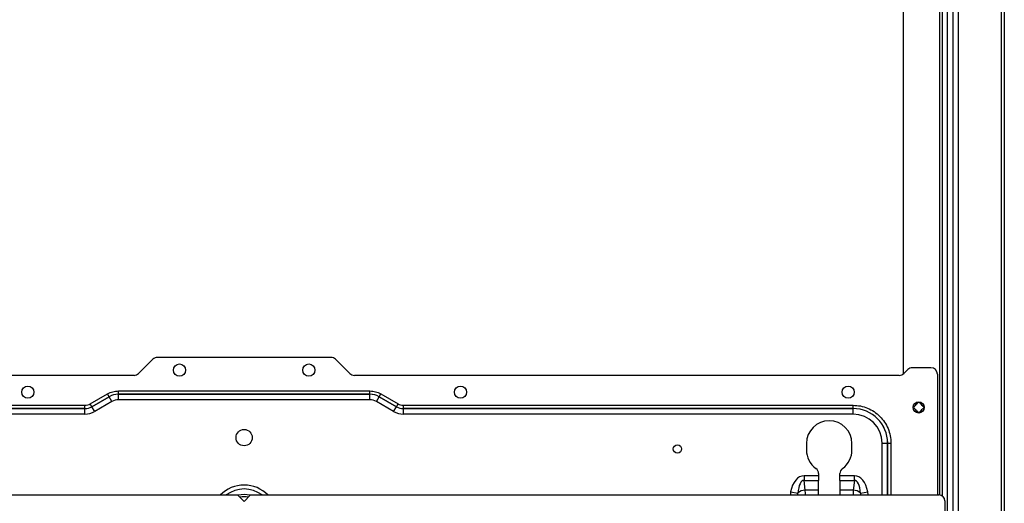
# Model space of a CAD drawing. Units: inches. Extents: x 4.6 to 57.4, y 4.6 to 66.3.
# Drawn here: x 13 to 28.2, y 17.6 to 25.1 of the extents above; entities that cross this region are included whole.
import ezdxf

# ---------------------------------------------------------------- set-up
doc = ezdxf.new("R2010")
doc.units = ezdxf.units.IN
doc.header["$MEASUREMENT"] = 0

msp = doc.modelspace()

# ---------------------------------------------------------------- linework, layer by layer
at = {"color": 7, "linetype": 'Continuous', "lineweight": 25}
for p, q in [((27.451, 13.178), (27.451, 36.127)), ((28.108, 13.163), (28.108, 36.012)), ((28.153, 36.012), (28.153, 13.163)), ((27.275, 35.766), (27.275, 13.288)), ((27.362, 35.766), (27.362, 13.288)), ((26.6, 19.628), (26.6, 29.259)), ((15.056, 19.854), (14.836, 19.634)), ((17.794, 19.883), (15.127, 19.883)), ((18.084, 19.634), (17.864, 19.854)), ((26.667, 19.694), (26.608, 19.634)), ((27.025, 19.723), (26.738, 19.723)), ((14.766, 19.605), (6.383, 19.605)), ((26.537, 19.605), (18.155, 19.605)), ((27.125, 19.623), (27.125, 17.766)), ((14.093, 19.168), (14.359, 19.321)), ((14.119, 19.124), (14.384, 19.277)), ((14.384, 19.277), (14.119, 19.124)), ((14.384, 19.277), (14.359, 19.321)), ((14.427, 19.204), (14.384, 19.277)), ((14.384, 19.277), (14.384, 19.277)), ((14.526, 19.315), (14.526, 19.366)), ((14.526, 19.366), (18.395, 19.366)), ((14.526, 19.23), (14.526, 19.315)), ((14.526, 19.315), (18.395, 19.315)), ((14.526, 19.315), (14.526, 19.315)), ((18.395, 19.315), (14.526, 19.315)), ((18.395, 19.315), (18.395, 19.366)), ((18.395, 19.23), (18.395, 19.315)), ((18.395, 19.315), (18.395, 19.315)), ((18.494, 19.204), (18.536, 19.277)), ((18.536, 19.277), (18.561, 19.321)), ((18.536, 19.277), (18.802, 19.124)), ((18.536, 19.277), (18.536, 19.277)), ((18.802, 19.124), (18.536, 19.277)), ((18.561, 19.321), (18.827, 19.168)), ((7.094, 19.146), (14.011, 19.146)), ((7.094, 19.095), (14.011, 19.095)), ((14.011, 19.095), (7.094, 19.095)), ((14.011, 19.095), (14.011, 19.146)), ((14.011, 19.01), (14.011, 19.095)), ((14.011, 19.095), (14.011, 19.095)), ((14.119, 19.124), (14.093, 19.168)), ((14.161, 19.05), (14.119, 19.124)), ((14.119, 19.124), (14.119, 19.124)), ((14.427, 19.204), (14.161, 19.05)), ((18.395, 19.23), (14.526, 19.23)), ((18.759, 19.05), (18.494, 19.204)), ((18.759, 19.05), (18.802, 19.124)), ((18.802, 19.124), (18.827, 19.168)), ((18.802, 19.124), (18.802, 19.124)), ((18.909, 19.095), (18.909, 19.146)), ((18.909, 19.146), (25.826, 19.146)), ((18.909, 19.01), (18.909, 19.095)), ((18.909, 19.095), (25.826, 19.095)), ((18.909, 19.095), (18.909, 19.095)), ((25.826, 19.095), (18.909, 19.095)), ((25.826, 19.095), (25.826, 19.146)), ((25.826, 19.01), (25.826, 19.095)), ((25.826, 19.095), (25.826, 19.095)), ((14.011, 19.01), (7.094, 19.01)), ((25.826, 19.01), (18.909, 19.01)), ((25.11, 18.558), (25.11, 18.458)), ((25.81, 18.458), (25.81, 18.558)), ((26.273, 18.563), (26.358, 18.563)), ((26.358, 18.563), (26.358, 18.563)), ((26.358, 18.563), (26.409, 18.563)), ((25.296, 18.06), (25.073, 18.06)), ((25.073, 18.06), (25.073, 17.988)), ((25.296, 18.094), (25.296, 18.06)), ((25.296, 18.06), (25.296, 17.988)), ((25.624, 18.06), (25.624, 18.094)), ((25.847, 18.06), (25.624, 18.06)), ((25.624, 17.988), (25.624, 18.06)), ((25.847, 17.988), (25.847, 18.06)), ((25.073, 17.988), (25.296, 17.988)), ((25.091, 17.841), (25.073, 17.988)), ((25.296, 17.841), (25.296, 17.988)), ((25.624, 17.988), (25.847, 17.988)), ((25.624, 17.988), (25.624, 17.841)), ((25.847, 17.988), (25.829, 17.841)), ((5.773, 17.766), (16.36, 17.766)), ((16.46, 17.666), (16.36, 17.766)), ((16.56, 17.766), (16.46, 17.666)), ((16.56, 17.766), (27.147, 17.766)), ((24.867, 17.813), (24.979, 17.791)), ((25.296, 17.841), (25.091, 17.841)), ((25.296, 17.766), (25.296, 17.841)), ((25.829, 17.841), (25.624, 17.841)), ((25.624, 17.841), (25.624, 17.766)), ((25.941, 17.791), (26.053, 17.813)), ((27.24, 17.673), (27.24, 16.859))]:
    msp.add_line(p, q, dxfattribs=at)
at = {"color": 8, "linetype": 'Continuous', "lineweight": 25}
for p, q in [((27.155, 32.809), (27.155, 17.765)), ((27.199, 32.824), (27.199, 17.75)), ((26.273, 17.766), (26.273, 18.563)), ((26.358, 18.563), (26.358, 17.766)), ((26.358, 17.766), (26.358, 18.563)), ((26.409, 18.563), (26.409, 17.766)), ((24.978, 17.766), (24.979, 17.791)), ((25.941, 17.791), (25.942, 17.766)), ((26.057, 17.766), (26.053, 17.813))]:
    msp.add_line(p, q, dxfattribs=at)
at = {"color": 7, "linetype": 'Continuous', "lineweight": 25}
for centre, radius in [((15.466, 19.687), 0.0938), ((17.454, 19.687), 0.0938), ((13.133, 19.347), 0.0938), ((19.787, 19.347), 0.0938), ((25.751, 19.347), 0.0938), ((26.836, 19.113), 0.0865), ((16.46, 18.648), 0.125), ((23.125, 18.473), 0.065)]:
    msp.add_circle(centre, radius, dxfattribs=at)
for centre, radius, start, end in [((15.127, 19.783), 0.1, 90, 135), ((17.794, 19.783), 0.1, 45, 90), ((26.738, 19.623), 0.1, 90, 135), ((27.025, 19.623), 0.1, 0, 90), ((14.766, 19.705), 0.1, 270, 315), ((18.155, 19.705), 0.1, 225, 270), ((26.537, 19.705), 0.1, 270, 315), ((26.786, 19.113), 0.026, 107.8875, 252.1125), ((26.775, 19.145), 0.008, 287.8875, 332.0348), ((26.775, 19.08), 0.008, 27.9652, 72.1125), ((26.836, 19.113), 0.061, 117.9652, 152.0348), ((26.836, 19.113), 0.061, 207.9652, 242.0348), ((26.804, 19.174), 0.008, 297.9652, 342.1125), ((26.836, 19.163), 0.026, 17.8875, 162.1125), ((26.868, 19.174), 0.008, 197.8875, 242.0348), ((26.836, 19.113), 0.061, 27.9652, 62.0348), ((26.836, 19.113), 0.061, 297.9652, 332.0348), ((26.897, 19.145), 0.008, 207.9652, 252.1125), ((26.897, 19.08), 0.008, 107.8875, 152.0348), ((26.887, 19.113), 0.026, 287.8875, 72.1125), ((26.804, 19.052), 0.008, 17.8875, 62.0348), ((26.836, 19.062), 0.026, 197.8875, 342.1125), ((26.868, 19.052), 0.008, 117.9652, 162.1125), ((25.46, 18.558), 0.35, 0, 180), ((25.46, 18.458), 0.35, 180, 234.1185), ((25.46, 18.458), 0.35, 305.8815, 0), ((25.196, 18.094), 0.1, 0, 54.1185), ((25.724, 18.094), 0.1, 125.8815, 180), ((25.096, 17.679), 0.162, 91.7756, 136.2644), ((25.824, 17.679), 0.162, 43.7356, 88.2244), ((27.147, 17.673), 0.093, 0, 90)]:
    msp.add_arc(centre, radius, start, end, dxfattribs=at)
at = {"color": 8, "linetype": 'Continuous', "lineweight": 25}
for radius, start, end in [(0.515, 44.7578, 135.2422), (0.455, 52.8615, 127.1385), (0.37, 75.1495, 104.8505), (0.333, 78.8188, 101.1812)]:
    msp.add_arc((16.46, 17.403), radius, start, end, dxfattribs=at)
at = {"color": 7, "linetype": 'Continuous', "lineweight": 25}
for centre, major_axis, ratio, start_param, end_param in [((14.526, 19.031), (-0.074, 0.275), 0.998355, 6.022405, 6.543965), ((14.526, 19.03), (-0.074, 0.276), 0.99447, 6.022405, 6.543965), ((18.394, 19.031), (0.074, 0.275), 0.998355, 6.022405, 6.543965), ((18.394, 19.03), (0.074, 0.276), 0.99447, 6.022405, 6.543965), ((14.01, 19.312), (-0.056, 0.21), 0.992744, 2.880813, 3.402373), ((14.011, 19.311), (-0.056, 0.209), 0.99784, 2.880813, 3.402373), ((14.526, 19.031), (-0.052, 0.193), 0.995923, 6.022405, 6.543965), ((18.394, 19.031), (0.052, 0.193), 0.995923, 6.022405, 6.543965), ((18.91, 19.312), (0.056, 0.21), 0.992744, 2.880813, 3.402373), ((18.91, 19.311), (0.056, 0.209), 0.99784, 2.880813, 3.402373), ((25.823, 18.559), (0.38, 0.38), 0.99482, 5.501585, 7.064785), ((25.822, 18.558), (0.381, 0.381), 0.991005, 5.501585, 7.064785), ((14.01, 19.312), (0.078, -0.292), 0.995923, 6.022405, 6.543965), ((18.91, 19.312), (-0.078, -0.292), 0.995923, 6.022405, 6.543965), ((25.823, 18.559), (0.32, 0.32), 0.992433, 5.501585, 7.064785), ((25.109, 17.624), (0.054, -0.435), 0.570665, 3.071251, 4.19464), ((25.811, 17.624), (0.054, 0.435), 0.570665, 5.230138, 6.353527), ((25.109, 17.624), (-0.045, 0.364), 0.34083, 6.212844, 7.336233), ((25.811, 17.624), (0.045, 0.364), 0.34083, 5.230138, 6.353527)]:
    msp.add_ellipse(centre, major_axis=major_axis, ratio=ratio, start_param=start_param, end_param=end_param, dxfattribs=at)
at = {"color": 8, "linetype": 'Continuous', "lineweight": 25}
for centre, start_param, end_param in [((25.073, 17.697), 4.988594, 5.323254), ((25.847, 17.697), 0.959931, 1.294592)]:
    msp.add_ellipse(centre, major_axis=(0, 0.25), ratio=0.088163, start_param=start_param, end_param=end_param, dxfattribs=at)
at = {"color": 7, "linetype": 'Continuous', "lineweight": 25}
for points in [[(14.359, 19.321), (14.385, 19.334), (14.438, 19.36), (14.497, 19.364), (14.526, 19.366)], [(18.395, 19.366), (18.424, 19.364), (18.482, 19.36), (18.535, 19.334), (18.561, 19.321)], [(14.011, 19.146), (14.025, 19.147), (14.054, 19.149), (14.08, 19.161), (14.093, 19.168)], [(18.827, 19.168), (18.84, 19.161), (18.866, 19.149), (18.895, 19.147), (18.909, 19.146)]]:
    msp.add_open_spline(points, degree=3, dxfattribs=at)
msp.add_open_spline([(25.826, 19.146), (25.864, 19.144), (25.941, 19.139), (26.051, 19.105), (26.152, 19.051), (26.241, 18.978), (26.314, 18.889), (26.368, 18.788), (26.403, 18.678), (26.407, 18.601), (26.409, 18.563)], degree=3, knots=[0, 0, 0, 0, 0.1252109, 0.2502511, 0.3751609, 0.5, 0.6248391, 0.7497489, 0.8747891, 1, 1, 1, 1], dxfattribs=at)
at = {"color": 8, "linetype": 'Continuous', "lineweight": 25}
msp.add_open_spline([(24.867, 17.813), (24.866, 17.809), (24.863, 17.794), (24.863, 17.778), (24.863, 17.766)], degree=3, knots=[0, 0, 0, 0, 0.205056, 1, 1, 1, 1], dxfattribs=at)

doc.saveas('drawing.dxf')
